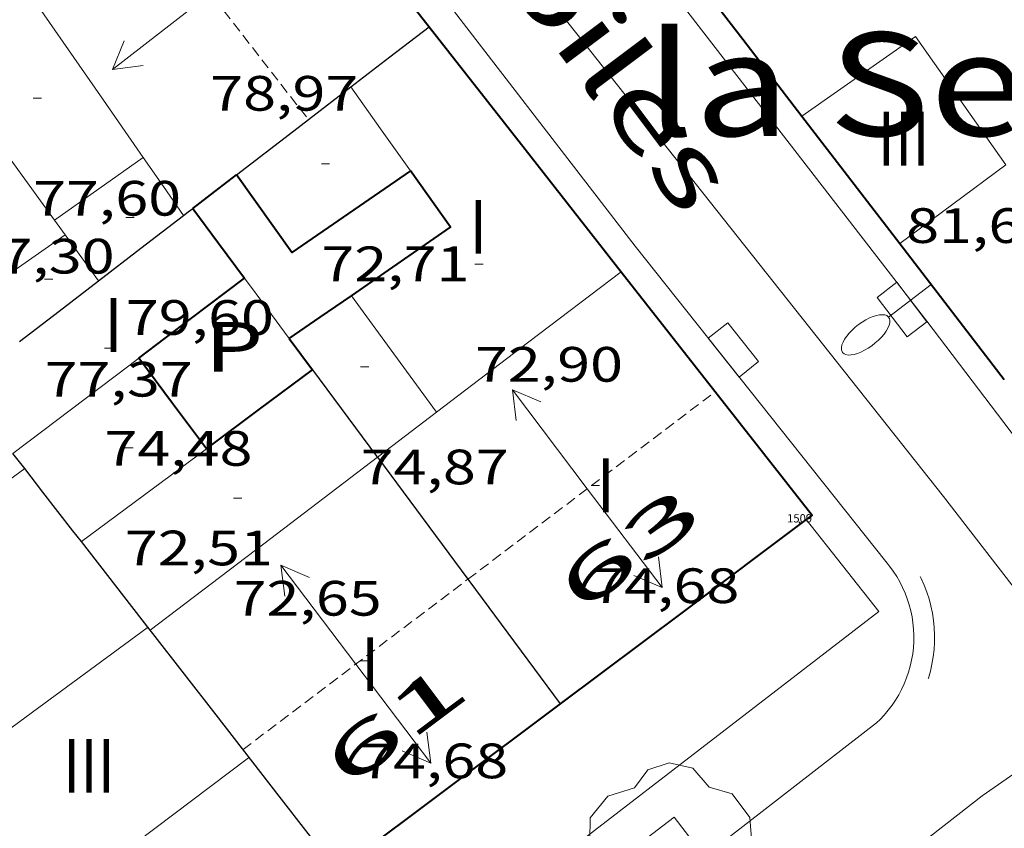
# Model space of a CAD drawing. Units: inches. Extents: x 452997 to 454024, y 4599498 to 4600024.
# Drawn here: x 453688 to 453712, y 4599751 to 4599770 of the extents above; entities that cross this region are included whole.
import ezdxf
from ezdxf.enums import TextEntityAlignment as Align

# ---------------------------------------------------------------- set-up
doc = ezdxf.new("R2010")
doc.units = ezdxf.units.IN
doc.header["$MEASUREMENT"] = 0
doc.linetypes.add('DGN Style 1', pattern=[6.2976987, 0.0104787, -6.28722])
doc.linetypes.add('TRAZOS2', pattern=[0.375, 0.25, -0.125])
for name, color, linetype, lineweight in [('ARBRE', 7, 'Continuous', 0), ('CARENER', 7, 'Continuous', 0), ('COTA EDIFICI', 7, 'Continuous', 0), ('EIX VIA URBANA PAVIMENTADA', 7, 'Continuous', 0), ('EMBORNAL', 7, 'Continuous', 0), ('ESCOCELL', 7, 'Continuous', 0), ('FACANA EXTERIOR', 7, 'Continuous', 0), ('FACANA INTERIOR', 7, 'Continuous', 0), ('FANAL', 7, 'Continuous', 0), ('LINIA VOLUMETRICA', 7, 'Continuous', 0), ('MITGERES', 7, 'Continuous', 0), ('MUR', 7, 'Continuous', 0), ('PATI INTERIOR', 7, 'Continuous', 0), ('REBAIX DE VORERA VIANANTS', 7, 'Continuous', 0), ('TEXT DE CARRER', 7, 'Continuous', 0), ('TEXT DE EQUIPAMENT', 7, 'Continuous', 0), ('TEXT DE NUMERO DE PLANTES', 7, 'Continuous', 0), ('TEXT DE NUMERO DE POLICIA', 7, 'Continuous', 0), ('VORERA', 7, 'Continuous', 0)]:
    doc.layers.add(name, color=color, linetype=linetype, lineweight=lineweight)
for name, color, linetype in [('Identificador', 7, 'Continuous'), ('PLAQUES_CARRER', 7, 'Continuous'), ('Punt', 7, 'Continuous')]:
    doc.layers.add(name, color=color, linetype=linetype)
doc.styles.get("Standard").update_dxf_attribs({"font": 'txt.shx'})
doc.styles.add('Style-Arial', font='ARIAL.TTF')

# ---------------------------------------------------------------- blocks, each defined once
blk = doc.blocks.new('BLOC_PLAQUES')
at = {"layer": 'Punt', "color": 2}
blk.add_point((0, 0), dxfattribs=at)
at = {"layer": 'Identificador', "color": 2}
blk.add_attdef('IDENTIFICADOR', text='', height=0.2, dxfattribs=at).set_placement((0, 0), align=Align.CENTER)
blk = doc.blocks.new('EMBORN')
at = {"color": 0, "linetype": 'ByBlock', "lineweight": -2, "flags": 128}
blk.add_lwpolyline([(0, 0), (1.2, 0), (1.2, 0.6), (0, 0.6)], close=True, dxfattribs=at)
blk = doc.blocks.new('COTA')
at = {"color": 0, "linetype": 'ByBlock', "lineweight": -2}
blk.add_line((0, 0), (0.2, 0), dxfattribs=at)
blk = doc.blocks.new('SENTIT')
at = {"color": 0, "linetype": 'ByBlock', "lineweight": -2}
blk.add_line((0, 0), (3, 0), dxfattribs=at)
at = {"color": 0, "linetype": 'ByBlock', "lineweight": -2, "flags": 128}
blk.add_lwpolyline([(2.35, 0.376), (3, 0), (2.35, -0.374)], dxfattribs=at)
blk = doc.blocks.new('FANALP')
at = {"color": 0, "linetype": 'ByBlock', "lineweight": -2, "flags": 128}
for points in [[(2.7, 0), (2.692, 0.046), (2.668, 0.09), (2.63, 0.132), (2.576, 0.17), (2.51, 0.206), (2.432, 0.236), (2.344, 0.262), (2.248, 0.28), (2.146, 0.294), (2.04, 0.3), (1.936, 0.298), (1.83, 0.292), (1.73, 0.278), (1.636, 0.256), (1.55, 0.23), (1.474, 0.198), (1.41, 0.162), (1.36, 0.122), (1.326, 0.08), (1.304, 0.036), (1.3, -0.01), (1.312, -0.056), (1.34, -0.1), (1.382, -0.14), (1.438, -0.18), (1.508, -0.214), (1.588, -0.242), (1.678, -0.266), (1.776, -0.284), (1.878, -0.296), (1.982, -0.3), (2.088, -0.298), (2.192, -0.288), (2.292, -0.272), (2.384, -0.252), (2.468, -0.224), (2.54, -0.19), (2.602, -0.154), (2.648, -0.112), (2.68, -0.07), (2.698, -0.024), (2.7, 0)], [(1.3, 0), (0, 0)]]:
    blk.add_lwpolyline(points, dxfattribs=at)
blk = doc.blocks.new('ESCOSE')
at = {"color": 0, "linetype": 'ByBlock', "lineweight": -2, "flags": 128}
blk.add_lwpolyline([(-0.5, -0.5), (0.5, -0.5), (0.5, 0.5), (-0.5, 0.5)], close=True, dxfattribs=at)
blk = doc.blocks.new('ARBRE')
at = {"color": 0, "linetype": 'ByBlock', "lineweight": -2, "flags": 128}
blk.add_lwpolyline([(-0.507, -1.872), (-1.415, -1.448), (-1.697, -0.9400000000000001), (-1.675, -0.342), (-1.951, 0.138), (-1.943, 0.686), (-1.511, 1.208), (-0.871, 1.406), (-0.543, 1.846), (-0.027, 2.012), (0.541, 1.882), (0.933, 1.428), (1.495, 1.262), (1.921, 0.6940000000000001), (1.969, 0.068), (1.593, -0.562), (1.593, -1.098), (1.229, -1.618), (0.505, -1.886), (-0.049, -1.762), (-0.507, -1.872)], dxfattribs=at)

msp = doc.modelspace()

# ---------------------------------------------------------------- linework, layer by layer
at = {"layer": 'CARENER', "color": 1, "linetype": 'TRAZOS2', "lineweight": 20}
for points, elevation in [([(453690.8143453167, 4599773.342781479), (453695.1546535989, 4599767.750985794)], 79.05070273744185), ([(453695.1546535989, 4599767.750985794), (453695.1550137836, 4599767.750521753)], 78.89213547309727), ([(453699.0095116728, 4599756.635085136), (453704.9929791109, 4599761.170436898)], 74.67711577922083), ([(453693.5758957476, 4599752.516510109), (453699.0095116728, 4599756.635085136)], 74.67711577922083)]:
    msp.add_lwpolyline(points, dxfattribs=dict(at, elevation=elevation))
at = {"layer": 'EIX VIA URBANA PAVIMENTADA', "color": 1, "linetype": 'Continuous', "lineweight": 20}
for points in [[(453714.472935665, 4599753.50735309, 68.015105450456), (453710.5069684479, 4599758.638391134, 68.36810599774722), (453699.547056475, 4599772.479495754, 70.60810947064321), (453683.7111918762, 4599793.560648592, 74.12011491564802), (453682.1642042204, 4599795.503663343, 74.33811525363524)], [(453721.9763552787, 4599758.719514732, 67.83310154057702), (453721.9759868437, 4599758.719304239, 67.83310516828321), (453711.4429149957, 4599751.402372815, 68.08810556363522), (453666.0805759549, 4599715.987662096, 67.88810525355521), (453655.4385032171, 4599708.575731351, 68.17610570007041), (453646.4154492189, 4599703.302791637, 68.40010604736001), (453636.7074020044, 4599699.063858725, 68.8481067419392), (453627.9413688911, 4599696.490921249, 69.35210752334082), (453617.2836615465, 4599694.065072918, 69.83009357253943)]]:
    msp.add_polyline3d(points, dxfattribs=at)
at = {"layer": 'FACANA EXTERIOR', "color": 1, "linetype": 'Continuous', "lineweight": 40, "extrusion": (0.7886648967539399, 0.6146092066351685, 0.01622355532508419), "elevation": 3184877.975784585, "flags": 128}
msp.add_lwpolyline([(3349278.039236309, -51598.82287148398), (3349277.923815179, -51598.8268720167), (3349270.913017793, -51600.11604368374)], dxfattribs=at)
at = {"layer": 'FACANA EXTERIOR', "color": 1, "linetype": 'Continuous', "lineweight": 40, "extrusion": (0.7882924222718213, 0.5783973121053266, 0.2098847453679242), "elevation": 3018163.533298409, "flags": 128}
msp.add_lwpolyline([(3440169.626340203, -647817.6202251294), (3440167.283554692, -647817.868761369), (3440164.939371352, -647818.1183203916)], dxfattribs=at)
at = {"layer": 'FACANA EXTERIOR', "color": 1, "linetype": 'Continuous', "lineweight": 40, "extrusion": (-0.7869030811109995, -0.617076608626012, 4.96343606834228e-06), "elevation": -3195426.880022309, "flags": 128}
msp.add_lwpolyline([(-3339606.711464753, 92.57941597630733), (-3339602.948587012, 91.88741490342801), (-3339599.185709269, 91.19541383053075)], dxfattribs=at)
at = {"layer": 'FACANA EXTERIOR', "color": 1, "linetype": 'Continuous', "lineweight": 40, "extrusion": (-0.4425521844880813, -0.4425453522005756, 0.7799366482288775), "elevation": -2236334.273919239, "flags": 128}
msp.add_lwpolyline([(-2931735.252449743, 2787014.830077863), (-2931733.327702067, 2787014.507320687), (-2931731.404368606, 2787014.184563509)], dxfattribs=at)
at = {"layer": 'FACANA EXTERIOR', "color": 1, "linetype": 'Continuous', "lineweight": 40, "extrusion": (0.06307988106377455, -0.08208744514859914, 0.9946268546314019), "elevation": -348886.038481818, "flags": 128}
msp.add_lwpolyline([(3162487.791152992, 3352706.008582613), (3162487.791152992, 3352701.835669965)], dxfattribs=at)
at = {"layer": 'FACANA EXTERIOR', "color": 1, "linetype": 'Continuous', "lineweight": 40, "extrusion": (0.2831639202921724, -0.001979011754475616, 0.9590694853644568), "elevation": 119441.5047218804, "flags": 128}
msp.add_lwpolyline([(4602822.555023914, -404269.6241230604), (4602816.701383347, -404274.4798566249), (4602816.593387481, -404274.3315360358)], dxfattribs=at)
at = {"layer": 'FACANA EXTERIOR', "color": 1, "linetype": 'Continuous', "lineweight": 40, "extrusion": (-0.3058220119802834, 0.6732295006993032, 0.6732272546298897), "elevation": 2957989.008720722, "flags": 128}
msp.add_lwpolyline([(-2315490.688346158, -2693033.326385306), (-2315487.058726073, -2693032.138991414), (-2315483.429519583, -2693030.952949906)], dxfattribs=at)
at = {"layer": 'FACANA EXTERIOR', "color": 1, "linetype": 'Continuous', "lineweight": 40, "extrusion": (0.6108660966106023, -0.78883567868004, 0.06768222848818582), "elevation": -3351293.935042342, "flags": 128}
msp.add_lwpolyline([(3175009.791220837, 227420.2898575003), (3175003.203654073, 227421.8484338376), (3175003.057624935, 227421.8374085388)], dxfattribs=at)
at = {"layer": 'FACANA INTERIOR', "color": 204, "linetype": 'Continuous', "lineweight": 40, "extrusion": (-0.1027851396406763, -0.09041657352577366, 0.9905857147672307), "elevation": -462456.5890481867, "flags": 128}
msp.add_lwpolyline([(-3154018.092192012, 3346938.493295986), (-3154018.508483622, 3346935.00153545), (-3154020.799647978, 3346935.242598416)], dxfattribs=at)
at = {"layer": 'FACANA INTERIOR', "color": 204, "linetype": 'Continuous', "lineweight": 40, "extrusion": (0.1668344245298387, 0.1186930694553075, 0.9788147067014652), "elevation": 621724.951432729, "flags": 128}
msp.add_lwpolyline([(3485006.331475358, -2971843.431829089), (3485006.290335684, -2971846.411104851), (3485007.961866018, -2971846.41110485)], dxfattribs=at)
at = {"layer": 'FACANA INTERIOR', "color": 204, "linetype": 'Continuous', "lineweight": 40, "extrusion": (-0.04155198631963648, 3.182545102648408e-07, 0.9991363432649177), "elevation": -18772.87773243945, "flags": 128}
msp.add_lwpolyline([(-4599769.079320177, 453268.548582481), (-4599769.486320848, 453269.078040542), (-4599769.892321512, 453269.6074986032)], dxfattribs=at)
at = {"layer": 'FACANA INTERIOR', "color": 204, "linetype": 'Continuous', "lineweight": 40, "extrusion": (-0.8033084302321029, -0.5955632341893133, -2.547949851698743e-14), "elevation": -3103906.178270099, "flags": 128}
msp.add_lwpolyline([(-3424827.997378264, 75.94411766449164), (-3424826.947960611, 75.91011761177803), (-3424825.898542955, 75.87511755751403)], dxfattribs=at)
at = {"layer": 'FACANA INTERIOR', "color": 204, "linetype": 'Continuous', "lineweight": 40, "extrusion": (0.006259658549219156, -4.78678544437257e-08, 0.9999804081455022), "elevation": 2914.624558953486, "flags": 128}
msp.add_lwpolyline([(453681.6974966662, 4599761.981683436), (453682.975531031, 4599762.949675241), (453684.2535654033, 4599763.918667048)], dxfattribs=at)
at = {"layer": 'FACANA INTERIOR', "color": 204, "linetype": 'Continuous', "lineweight": 40, "extrusion": (0.5682905898801364, -0.8228279318628434, -5.419703779706525e-08), "elevation": -3526982.603896969, "flags": 128}
msp.add_lwpolyline([(2987314.386461444, 74.52496383019366), (2987315.297958334, 74.33496353561765), (2987316.209455219, 74.14396323949126)], dxfattribs=at)
at = {"layer": 'FACANA INTERIOR', "color": 204, "linetype": 'Continuous', "lineweight": 40, "extrusion": (0.8032988072345564, 0.5955762136750755, 1.387972069124596e-14), "elevation": 3103961.514174262, "flags": 128}
msp.add_lwpolyline([(3424773.926881575, 75.8151175004939), (3424773.455073681, 75.8001174772379), (3424772.983265786, 75.78411745243152)], dxfattribs=at)
at = {"layer": 'FACANA INTERIOR', "color": 204, "linetype": 'Continuous', "lineweight": 40, "extrusion": (-2.060140460999342e-08, -0.002739715606076538, 0.9999962469721562), "elevation": -12529.54119145496, "flags": 128}
msp.add_lwpolyline([(453692.6899510672, 4599742.727111103), (453691.8729581089, 4599743.822123109), (453691.0549651491, 4599744.917135124)], dxfattribs=at)
at = {"layer": 'FACANA INTERIOR', "color": 204, "linetype": 'Continuous', "lineweight": 40, "extrusion": (0.4596106906450423, -0.6279977679498311, 0.6279942806226959), "elevation": -2680070.830144638, "flags": 128}
msp.add_lwpolyline([(3082705.506491506, 2162816.290789009), (3082707.105261785, 2162816.310063845), (3082708.703441462, 2162816.328053692)], dxfattribs=at)
at = {"layer": 'LINIA VOLUMETRICA', "color": 1, "linetype": 'Continuous', "lineweight": 20, "extrusion": (-0.7765641472716043, -0.4488217800461745, 0.442161887693308), "elevation": -2416760.577626215, "flags": 128}
msp.add_lwpolyline([(-3755441.081504973, 1191478.571463912), (-3755442.892553377, 1191478.232531457), (-3755446.40210552, 1191477.574734914)], dxfattribs=at)
at = {"layer": 'LINIA VOLUMETRICA', "color": 1, "linetype": 'Continuous', "lineweight": 20, "extrusion": (0.0372403913753061, 0.01436280961793065, 0.9992031139613674), "elevation": 83043.7449070424, "flags": 128}
msp.add_lwpolyline([(4128379.68021803, -2076848.379469209), (4128380.487183118, -2076851.636466946), (4128376.808427202, -2076852.563458609)], dxfattribs=at)
at = {"layer": 'LINIA VOLUMETRICA', "color": 1, "linetype": 'Continuous', "lineweight": 20, "extrusion": (-0.8129981653530227, -0.5454315567179284, 0.2038097153446722), "elevation": -2877689.297053307, "flags": 128}
msp.add_lwpolyline([(-3567014.228485186, 599156.5076317897), (-3567015.919116826, 599156.217542527), (-3567019.41771267, 599155.6159137386)], dxfattribs=at)
at = {"layer": 'LINIA VOLUMETRICA', "color": 1, "linetype": 'Continuous', "lineweight": 20, "flags": 128}
for points, elevation in [([(453697.6250082127, 4599766.511501084), (453696.9030147871, 4599767.525508135), (453696.1810213615, 4599768.539515185)], 73.72511430324002), ([(453687.9869746732, 4599764.060570413), (453688.6309790937, 4599764.511566226), (453689.274983514, 4599764.962562038)], 77.48512013274402), ([(453688.297345262, 4599759.310992175), (453688.3049391709, 4599759.316560645)], 55.00008527200001), ([(453685.7363918318, 4599751.397482251), (453688.4858947466, 4599753.424550138), (453691.2549145182, 4599755.464532291)], 79.00003995342654), ([(453688.2667246422, 4599748.213706332), (453690.9868746395, 4599750.263526265), (453693.7108944323, 4599752.31550878)], 78.82601155200241)]:
    msp.add_lwpolyline(points, dxfattribs=dict(at, elevation=elevation))
at = {"layer": 'LINIA VOLUMETRICA', "color": 1, "linetype": 'Continuous', "lineweight": 20, "extrusion": (-0.001866765193450024, -0.001316979020426039, 0.9999973903735813), "elevation": -6824.775375544718, "flags": 128}
msp.add_lwpolyline([(453688.3767214629, 4599760.319470033), (453689.449732601, 4599761.07646372), (453690.522743739, 4599761.83345741)], dxfattribs=at)
at = {"layer": 'LINIA VOLUMETRICA', "color": 1, "linetype": 'Continuous', "lineweight": 20, "extrusion": (-0.2822732218715787, 2.118883618783939e-06, 0.9593340545449999), "elevation": -127978.6362411201, "flags": 128}
msp.add_lwpolyline([(-4599768.837050971, 435231.7775889341), (-4599769.537052094, 435231.2709867817), (-4599770.238053219, 435230.7643846298)], dxfattribs=at)
at = {"layer": 'LINIA VOLUMETRICA', "color": 1, "linetype": 'Continuous', "lineweight": 20, "extrusion": (-4.241938578189115e-07, -0.05669102340580895, 0.9983917707318216), "elevation": -260684.0350724483, "flags": 128}
msp.add_lwpolyline([(453675.0329950008, 4592375.297817226), (453676.3169970913, 4592376.250350459), (453677.6019991832, 4592377.202883692)], dxfattribs=at)
at = {"layer": 'LINIA VOLUMETRICA', "color": 1, "linetype": 'Continuous', "lineweight": 20, "extrusion": (1.567518259544478e-06, 0.2035149496664577, 0.9790718386613937), "elevation": 936199.5430339712, "flags": 128}
msp.add_lwpolyline([(-453653.8465379932, -4503487.568376628), (-453653.7185377742, -4503487.750181735), (-453653.5895375537, -4503487.931986843)], dxfattribs=at)
at = {"layer": 'LINIA VOLUMETRICA', "color": 1, "linetype": 'Continuous', "lineweight": 20, "extrusion": (-0.7629720930105933, -0.4570931485896337, 0.4570989376485682), "elevation": -2448636.937458331, "flags": 128}
msp.add_lwpolyline([(-3712675.923130486, 1258521.681384658), (-3712676.606686179, 1258521.552086111), (-3712677.289384041, 1258521.421663227)], dxfattribs=at)
at = {"layer": 'LINIA VOLUMETRICA', "color": 1, "linetype": 'Continuous', "lineweight": 20, "extrusion": (0.005378675903380909, -4.052999771281075e-08, 0.9999855348181417), "elevation": 2514.163492068917, "flags": 128}
msp.add_lwpolyline([(453691.2948186602, 4599760.674589157), (453693.5258672824, 4599762.37357486), (453695.7569158971, 4599764.071560567)], dxfattribs=at)
at = {"layer": 'LINIA VOLUMETRICA', "color": 1, "linetype": 'Continuous', "lineweight": 20, "extrusion": (-0.000488266421264033, 0.001771883329900847, 0.9999983110112572), "elevation": 8003.693626492136, "flags": 128}
msp.add_lwpolyline([(453696.1765087993, 4599756.531531652), (453697.2075010489, 4599755.122519433), (453698.2384932984, 4599753.713507215)], dxfattribs=at)
at = {"layer": 'LINIA VOLUMETRICA', "color": 1, "linetype": 'Continuous', "lineweight": 20, "extrusion": (0.3662500596812427, -0.4770027104740087, 0.798955135150864), "elevation": -2027874.718936839, "flags": 128}
msp.add_lwpolyline([(3161127.838840427, 2694182.033407268), (3161131.349399979, 2694182.003476592), (3161131.654989949, 2694182.000150961)], dxfattribs=at)
at = {"layer": 'LINIA VOLUMETRICA', "color": 1, "linetype": 'Continuous', "lineweight": 20, "extrusion": (-0.5943251779315317, 0.782019105901465, 0.1876797828262982), "elevation": 3327470.331967534, "flags": 128}
msp.add_lwpolyline([(-3144428.164301658, -635721.4469723367), (-3144428.41690839, -635721.4479904292), (-3144429.963949472, -635721.454098986)], dxfattribs=at)
at = {"layer": 'LINIA VOLUMETRICA', "color": 1, "linetype": 'Continuous', "lineweight": 20, "extrusion": (0.5169884494927012, -0.7030945577625323, 0.4882427530807212), "elevation": -2999476.400542193, "flags": 128}
msp.add_lwpolyline([(3090390.695043047, 1678162.829604133), (3090394.175840192, 1678162.86512581), (3090394.458837422, 1678162.868563392)], dxfattribs=at)
at = {"layer": 'LINIA VOLUMETRICA', "color": 1, "linetype": 'Continuous', "lineweight": 20, "extrusion": (0.3544103959048842, -0.4598147178573511, 0.814225826485692), "elevation": -1954181.981271742, "flags": 128}
msp.add_lwpolyline([(3167376.692816915, 2740890.963398975), (3167380.143644402, 2740890.937561289), (3167383.594290338, 2740890.913446118)], dxfattribs=at)
at = {"layer": 'LINIA VOLUMETRICA', "color": 1, "linetype": 'Continuous', "lineweight": 20, "elevation": 55.00008527200001}
msp.add_lwpolyline([(453686.6589274608, 4599758.109571263), (453688.297345262, 4599759.310992175)], dxfattribs=at)
at = {"layer": 'MITGERES', "color": 1, "linetype": 'Continuous', "lineweight": 30, "extrusion": (-4.12401253605511e-07, -0.05356808547852149, 0.9985641993472407), "elevation": -246323.3918538891, "flags": 128}
msp.add_lwpolyline([(453660.7690588991, 4593171.83883501), (453661.7150602848, 4593172.56688157), (453662.6620616723, 4593173.294928133)], dxfattribs=at)
at = {"layer": 'MITGERES', "color": 1, "linetype": 'Continuous', "lineweight": 30, "flags": 128}
for points, elevation in [([(453695.1546535989, 4599767.750985794), (453696.1810213614, 4599768.539515188)], 77.65875796113848), ([(453688.297345262, 4599759.310992175), (453688.0119414649, 4599759.678563428)], 75.69800938874536), ([(453699.0095116728, 4599756.635085136), (453699.0329352182, 4599756.603475043), (453701.2429160182, 4599753.621453651)], 75.57542143777285)]:
    msp.add_lwpolyline(points, dxfattribs=dict(at, elevation=elevation))
at = {"layer": 'MITGERES', "color": 1, "linetype": 'Continuous', "lineweight": 30}
for points, elevation in [([(453693.4190009783, 4599766.417532855), (453694.8000111708, 4599767.478524022), (453695.1546535989, 4599767.750985794)], 77.5881202924353), ([(453696.8239544106, 4599759.584496424), (453699.0095116728, 4599756.635085136)], 75.69711736124009), ([(453689.4639295342, 4599757.809549514), (453688.737935497, 4599758.743556469), (453688.297345262, 4599759.310992175)], 75.91111769294366)]:
    msp.add_lwpolyline(points, dxfattribs=dict(at, elevation=elevation))
at = {"layer": 'MITGERES', "color": 1, "linetype": 'Continuous', "lineweight": 30, "extrusion": (-0.3729161839323678, 0.4425886668218293, 0.8155052371151252), "elevation": 1866678.140301408, "flags": 128}
msp.add_lwpolyline([(-3310802.561776925, -2630166.858380772), (-3310802.703605782, -2630166.849741444), (-3310802.845314265, -2630166.842829982)], dxfattribs=at)
at = {"layer": 'MITGERES', "color": 1, "linetype": 'Continuous', "lineweight": 30, "extrusion": (-4.028186801352189e-07, -0.053089581843552, 0.9985897537525181), "elevation": -244122.3803180099, "flags": 128}
msp.add_lwpolyline([(453655.1781270011, 4593284.601090112), (453656.2061285948, 4593285.392207009), (453657.2351301904, 4593286.183323901)], dxfattribs=at)
at = {"layer": 'MITGERES', "color": 1, "linetype": 'Continuous', "lineweight": 30, "extrusion": (-0.04093205394813221, 3.105731101201478e-07, 0.9991619323010115), "elevation": -18491.65201462831, "flags": 128}
msp.add_lwpolyline([(-4599765.830805774, 453276.2490079144), (-4599766.561806908, 453277.2018079013), (-4599767.293808043, 453278.1546078881)], dxfattribs=at)
at = {"layer": 'MITGERES', "color": 1, "linetype": 'Continuous', "lineweight": 30, "extrusion": (-0.3506790844464896, -0.2966579367846378, 0.8882669915484047), "elevation": -1523589.935631977, "flags": 128}
msp.add_lwpolyline([(-3218722.859835455, 2946547.799330433), (-3218720.269526084, 2946547.612099899), (-3218720.233176882, 2946547.609922798)], dxfattribs=at)
at = {"layer": 'MITGERES', "color": 1, "linetype": 'Continuous', "lineweight": 30, "extrusion": (0.4805928689328979, 0.480585610941783, 0.7335311614966058), "elevation": 2428673.021331445, "flags": 128}
msp.add_lwpolyline([(2931739.694123912, -2621078.695849537), (2931739.858880046, -2621078.723804906), (2931740.025050397, -2621078.751760275)], dxfattribs=at)
at = {"layer": 'MITGERES', "color": 1, "linetype": 'Continuous', "lineweight": 30, "extrusion": (-0.720924296568395, -0.4900320502370755, 0.4900374968895883), "elevation": -2581067.308644765, "flags": 128}
msp.add_lwpolyline([(-3549096.394363285, 1451065.792945701), (-3549097.748657278, 1451065.618573785), (-3549099.102124241, 1451065.443054684)], dxfattribs=at)
at = {"layer": 'MITGERES', "color": 1, "linetype": 'Continuous', "lineweight": 30, "extrusion": (0.5921379214886656, 0.5465805295618209, 0.5921337742765586), "elevation": 2782829.739825201, "flags": 128}
msp.add_lwpolyline([(3072212.414266428, -2044738.238076049), (3072212.463950522, -2044738.244280767), (3072212.512956335, -2044738.251726429)], dxfattribs=at)
at = {"layer": 'MITGERES', "color": 1, "linetype": 'Continuous', "lineweight": 30, "extrusion": (1.021022225485453e-06, 0.1407877463080181, 0.9900398024768836), "elevation": 647665.1545814128, "flags": 128}
msp.add_lwpolyline([(-453661.0945160896, -4553929.396485115), (-453659.5645143778, -4553931.385297646), (-453658.0355126674, -4553933.374110178)], dxfattribs=at)
at = {"layer": 'MITGERES', "color": 1, "linetype": 'Continuous', "lineweight": 30, "extrusion": (-0.7899217714525256, -0.613207627957533, -2.503008800556991e-13), "elevation": -3178985.763448194, "flags": 128}
msp.add_lwpolyline([(-3355232.578663928, 77.08211871222994), (-3355233.721823607, 76.95411851377874), (-3355234.864983286, 76.82511831377712)], dxfattribs=at)
at = {"layer": 'MUR', "color": 1, "linetype": 'Continuous', "lineweight": 20, "extrusion": (-3.170832481678525e-07, -0.04100515905210433, 0.9991589347701452), "elevation": -188538.3836382822, "flags": 128}
msp.add_lwpolyline([(453658.0420765005, 4595901.833519215), (453658.5840774469, 4595901.101902821), (453659.1250783917, 4595900.370286431)], dxfattribs=at)
at = {"layer": 'MUR', "color": 1, "linetype": 'Continuous', "lineweight": 20, "elevation": 70.32810903653122}
msp.add_lwpolyline([(453707.1909590578, 4599758.078415427), (453708.9459449193, 4599755.856398666), (453697.6887784842, 4599747.185883165)], dxfattribs=at)
at = {"layer": 'REBAIX DE VORERA VIANANTS', "color": 1, "linetype": 'TRAZOS2', "lineweight": 0}
msp.add_polyline3d([(453709.9474866473, 4599756.704770232, 68.39766587511461), (453709.9725641639, 4599756.655351861, 68.39510603960802), (453710.0447570518, 4599756.493210433, 68.38610602565443), (453710.107229779, 4599756.327005533, 68.37710601170082), (453710.1611342279, 4599756.159428644, 68.36710599619681), (453710.2056867653, 4599755.989420353, 68.35810598224322), (453710.2422962718, 4599755.815813798, 68.34910596828962), (453710.2682721582, 4599755.641057876, 68.34010595433601), (453710.2857822553, 4599755.465943514, 68.33110594038241), (453710.2940981864, 4599755.287715995, 68.32310592797923), (453710.2917415766, 4599755.111071249, 68.31410591402563), (453710.2811393405, 4599754.934389792, 68.3061059016224), (453710.259916624, 4599754.758724042, 68.29810588921922), (453710.230664189, 4599754.585557547, 68.29010587681603), (453710.1916963297, 4599754.413160438, 68.28310586596321), (453710.1436409481, 4599754.243213398, 68.2761058551104), (453710.1380108804, 4599754.226558182, 68.27587342578188)], dxfattribs=at)
at = {"layer": 'VORERA', "color": 1, "linetype": 'Continuous', "lineweight": 0, "extrusion": (0.08016684949024848, -0.1036862031710297, 0.9913740199918414), "elevation": -440491.2401016997, "flags": 128}
msp.add_lwpolyline([(3172454.939377521, 3332483.42450073), (3172454.939377522, 3332441.826172404)], dxfattribs=at)
at = {"layer": 'VORERA', "color": 1, "linetype": 'Continuous', "lineweight": 0, "extrusion": (0.05720376811934557, -0.07508247200279597, 0.9955352084737624), "elevation": -319339.1550473702, "flags": 128}
msp.add_lwpolyline([(3148495.603836663, 3368774.204763098), (3148495.603836663, 3368778.611972786)], dxfattribs=at)
at = {"layer": 'VORERA', "color": 1, "linetype": 'Continuous', "lineweight": 0, "extrusion": (0.001960277964038314, 0.00151958911755493, 0.9999969240748783), "elevation": 7947.354280904295, "flags": 128}
msp.add_lwpolyline([(453687.1722103624, 4599730.338553316), (453707.8844519226, 4599746.394439593)], dxfattribs=at)
at = {"layer": 'VORERA', "color": 1, "linetype": 'Continuous', "lineweight": 0}
for points in [[(453679.2041996313, 4599795.503685802, 74.72411585208961), (453687.4771319916, 4599784.89860659, 73.02411321640962), (453703.0530028113, 4599764.690457075, 69.71210808148481), (453709.1129543667, 4599757.067399276, 68.440106109376)], [(453709.1129543667, 4599757.067399276, 68.440106109376), (453709.2079536338, 4599756.951398375, 68.43110609542241), (453709.2959528445, 4599756.829397519, 68.42210608146881), (453709.3779520232, 4599756.704396703, 68.4131060675152), (453709.4529511532, 4599756.574395932, 68.4041060535616), (453709.5209502419, 4599756.440395208, 68.39510603960802), (453709.5819492969, 4599756.303394533, 68.38610602565443), (453709.6349483093, 4599756.162393912, 68.37710601170082), (453709.6809472955, 4599756.019393342, 68.36710599619681), (453709.7189462542, 4599755.874392829, 68.35810598224322), (453709.7499451869, 4599755.727392365, 68.34910596828962), (453709.7719440981, 4599755.579391969, 68.34010595433601), (453709.7869429832, 4599755.429391623, 68.33110594038241), (453709.7939418559, 4599755.279391338, 68.32310592797923), (453709.7919407147, 4599755.129391121, 68.31410591402563), (453709.7829395626, 4599754.979390956, 68.3061059016224), (453709.7649384042, 4599754.830390862, 68.29810588921922), (453709.7399372425, 4599754.682390823, 68.29010587681603), (453709.7069360835, 4599754.536390847, 68.28310586596321), (453709.6659349197, 4599754.391390933, 68.2761058551104), (453709.617933768, 4599754.249391077, 68.26910584425762), (453709.5619326265, 4599754.110391285, 68.26210583340482), (453709.4979314877, 4599753.973391559, 68.2561058241024), (453709.4279303777, 4599753.841391887, 68.25010581480001), (453709.3509292794, 4599753.71239227, 68.24410580549761), (453709.2659281992, 4599753.587392721, 68.23910579774561), (453709.1759271568, 4599753.46839322, 68.23510579154402), (453709.0789261338, 4599753.353393777, 68.23010578379201), (453708.9759251395, 4599753.243394388, 68.22710577914081), (453708.8899243764, 4599753.160394913, 68.22410577448962)]]:
    msp.add_polyline3d(points, dxfattribs=at)

# ---------------------------------------------------------------- block references
at = {"layer": 'ARBRE', "color": 3, "linetype": 'Continuous', "lineweight": 0, "xscale": 1.000001550400009, "yscale": 1.000001550399986, "zscale": 1.0000015504, "rotation": 359.9995652666707}
msp.add_blockref('ARBRE', (453703.9078940644, 4599750.183428098, 68.23810579619521), dxfattribs=at)
at = {"layer": 'CARENER', "color": 1, "linetype": 'Continuous', "lineweight": 20, "zscale": 1.0000015504}
for p, xscale, yscale, rotation in [((453692.788033249, 4599770.799544433, 78.97212243818882), 1.000001550399995, 1.000001550399986, 217.8162353380291), ((453701.8989565211, 4599758.825456739, 74.67711577922083), 1.000002734451515, 1.000002734451499, 127.1648700549354), ((453701.8989565211, 4599758.825456739, 74.67711577922083), 1.000002734451515, 1.000002734451499, 307.1648700549354), ((453696.3019156498, 4599754.582492628, 74.67711577922083), 1.000002734451515, 1.000002734451499, 127.1648700549354), ((453696.3019156498, 4599754.582492628, 74.67711577922083), 1.000002734451515, 1.000002734451499, 307.1648700549354)]:
    msp.add_blockref('SENTIT', p, dxfattribs=dict(at, xscale=xscale, yscale=yscale, rotation=rotation))
at = {"layer": 'COTA EDIFICI', "color": 7, "linetype": 'Continuous', "lineweight": 0, "xscale": 1.000001550400009, "yscale": 1.000001550399986, "zscale": 1.0000015504, "rotation": 359.9995652666707}
for p in [(453688.5000073893, 4599768.267573043, 77.59712030638882), (453709.6080351069, 4599767.607411861, 81.6131265327952), (453695.4700061691, 4599766.682517701, 72.70911272803362), (453690.742988992, 4599765.384551554, 79.59712340718882), (453699.182993488, 4599764.25248576, 72.90111302571042), (453688.7799746279, 4599763.892564136, 77.37311995909921), (453690.2249641742, 4599762.219550578, 74.47711546914081), (453696.4189703705, 4599761.770502884, 74.86911607689761), (453690.7199466709, 4599759.811543088, 72.50911241795362), (453701.995957233, 4599758.899456118, 74.67711577922083), (453693.3489415204, 4599758.595521255, 72.64511262880802), (453696.4079164288, 4599754.663491949, 74.67711577922083)]:
    msp.add_blockref('COTA', p, dxfattribs=at)
at = {"layer": 'EMBORNAL', "color": 7, "linetype": 'Continuous', "lineweight": 0, "zscale": 1.0000015504}
for p, xscale, yscale, rotation in [((453710.1109998761, 4599762.861400686, 68.86910677449761), 1.000003158083336, 1.000003158083331, 127.3029172946027), ((453704.8229886655, 4599762.464440195, 69.34010750473601), 1.00000155039999, 1.000001550399986, 308.4573672023357)]:
    msp.add_blockref('EMBORN', p, dxfattribs=dict(at, xscale=xscale, yscale=yscale, rotation=rotation))
at = {"layer": 'ESCOCELL', "color": 1, "linetype": 'Continuous', "lineweight": 0, "xscale": 0.9999983801071018, "yscale": 0.9999983801070869, "zscale": 1.0000015504, "rotation": 127.3360042764299}
msp.add_blockref('ESCOSE', (453703.9078940644, 4599750.183428098, 68.23810579619521), dxfattribs=at)
at = {"layer": 'FANAL', "color": 7, "linetype": 'Continuous', "lineweight": 0, "xscale": 1.000003064863298, "yscale": 1.000003064863307, "zscale": 1.0000015504, "rotation": 217.5404377366524}
msp.add_blockref('FANALP', (453710.2130068858, 4599763.764401313, 77.24611976219842), dxfattribs=at)
at = {"layer": 'PLAQUES_CARRER', "xscale": 1.000001550400009, "yscale": 1.000001550399986, "zscale": 1.0000015504, "rotation": 359.9995652666707}
msp.add_blockref('BLOC_PLAQUES', (453707.030621812, 4599758.009329885), dxfattribs=at).add_auto_attribs({'IDENTIFICADOR': '1509'})

# ---------------------------------------------------------------- texts
at = {"layer": 'COTA EDIFICI', "color": 7, "linetype": 'Continuous', "lineweight": 0, "style": 'Style-Arial', "width": 1.25}
for s, p in [('78,97', (453692.7830181117, 4599768.805541379, 78.97212243818882)), ('77,60', (453688.4999922143, 4599766.267569942, 77.59712030638882)), ('81,61', (453709.6080199317, 4599765.607408761, 81.6131265327952)), ('77,30', (453686.8919790987, 4599764.867579972, 77.30111984747042)), ('72,71', (453695.4699909941, 4599764.6825146, 72.70911272803362)), ('79,60', (453690.7429738169, 4599763.384548453, 79.59712340718882)), ('72,90', (453699.182978313, 4599762.252482659, 72.90111302571042)), ('77,37', (453688.7799594529, 4599761.892561035, 77.37311995909921)), ('74,48', (453690.2249489992, 4599760.219547478, 74.47711546914081)), ('74,87', (453696.4189551953, 4599759.770499784, 74.86911607689761)), ('72,51', (453690.7199314958, 4599757.811539988, 72.50911241795362)), ('74,68', (453701.995942058, 4599756.899453017, 74.67711577922083)), ('72,65', (453693.3489263453, 4599756.595518154, 72.64511262880802)), ('74,68', (453696.4079012537, 4599752.663488849, 74.67711577922083))]:
    msp.add_text(s, height=0.8400013023360002, rotation=359.99956526667, dxfattribs=at).set_placement(p, align=Align.TOP_LEFT)
at = {"layer": 'PATI INTERIOR', "color": 7, "linetype": 'Continuous', "lineweight": 20, "style": 'Style-Arial', "width": 1.366665}
msp.add_text('P', height=1.20000186048, rotation=359.99956526667, dxfattribs=at).set_placement((453693.3579086962, 4599762.255526862, 70.26110893265442), align=Align.MIDDLE_CENTER)
at = {"layer": 'TEXT DE CARRER', "color": 7, "linetype": 'Continuous', "lineweight": 0, "style": 'Style-Arial', "width": 1.401139323360561}
msp.add_text("Carrer d'Arapiles", height=1.759994728691597, rotation=306.8864541555589, dxfattribs=at).set_placement((453697.0462194234, 4599776.367243574), align=Align.MIDDLE_CENTER)
at = {"layer": 'TEXT DE EQUIPAMENT', "color": 7, "linetype": 'DGN Style 1', "lineweight": 0, "style": 'Style-Arial', "width": 1.206399834880132}
msp.add_text('la Serra', height=2.5000058760031, rotation=0.02526665677114578, dxfattribs=at).set_placement((453710.6439319862, 4599768.606478695, 150.6457335608708), align=Align.MIDDLE_CENTER)
at = {"layer": 'TEXT DE NUMERO DE PLANTES', "color": 7, "linetype": 'Continuous', "lineweight": 0, "style": 'Style-Arial', "width": 0.8076910650906692}
for s, p in [('III', (453709.546417242, 4599767.289412837)), ('I', (453699.2624620258, 4599765.157487561)), ('I', (453690.4444303341, 4599762.782550786)), ('I', (453702.3454193834, 4599758.907454479)), ('I', (453696.6493777364, 4599754.582490992)), ('III', (453689.850271618, 4599752.121538766))]:
    msp.add_text(s, height=1.300004015523101, rotation=359.99956526667, dxfattribs=at).set_placement(p, align=Align.MIDDLE_CENTER)
at = {"layer": 'TEXT DE NUMERO DE POLICIA', "color": 7, "linetype": 'DGN Style 1', "lineweight": 20, "style": 'Style-Arial', "width": 2.250002678580995}
for s, rotation, p in [('63', 36.85096247970963, (453702.9144723859, 4599757.372503441)), ('61', 36.83862637146935, (453697.2650834382, 4599753.140308175))]:
    msp.add_text(s, height=1.119997736441799, rotation=rotation, dxfattribs=at).set_placement(p, align=Align.MIDDLE_CENTER)

doc.saveas('drawing.dxf')
